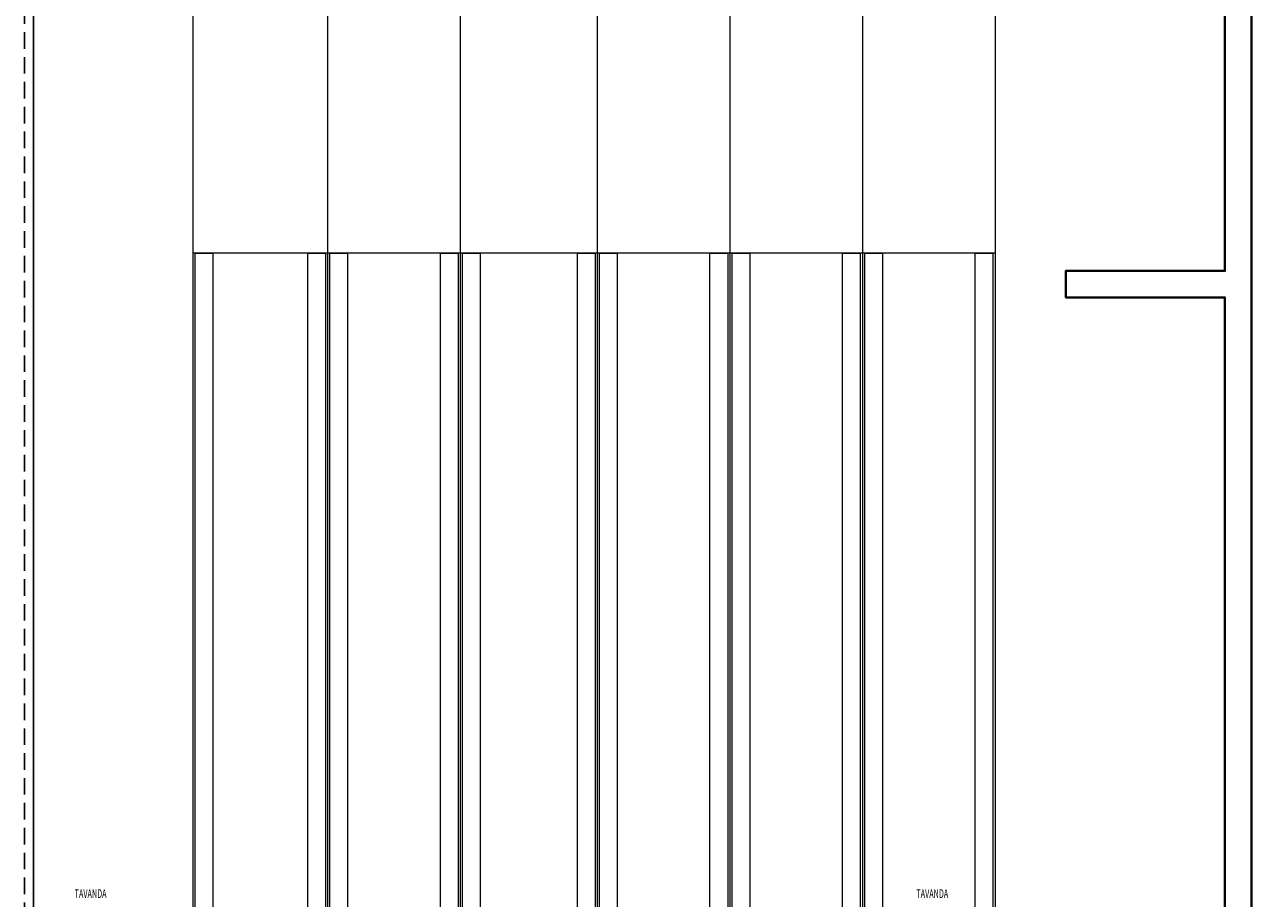
# Model space of a CAD drawing. Extents: x 29835 to 91704, y -149855 to -145455.
# Drawn here: x 61506 to 62893, y -148012 to -147024 of the extents above; entities that cross this region are included whole.
import ezdxf

# ---------------------------------------------------------------- set-up
doc = ezdxf.new("R2010")
doc.units = 0
doc.header["$LTSCALE"] = 50
doc.header["$MEASUREMENT"] = 0
doc.linetypes.add('HIDDEN', pattern=[0.375, 0.25, -0.125])
doc.layers.add('KOLON', color=5, linetype='CONTINUOUS', lineweight=40)
doc.layers.add('TEFRIS', color=8, linetype='CONTINUOUS', lineweight=9)
for name, color, linetype in [('T-DAĞITIM', 30, 'CONTINUOUS'), ('T-NOT', 7, 'CONTINUOUS'), ('T-RADYATOR', 30, 'CONTINUOUS')]:
    doc.layers.add(name, color=color, linetype=linetype)
doc.styles.add('not', font='WTURKCE.SHX', dxfattribs={"width": 0.6, "height": 10})

msp = doc.modelspace()

# ---------------------------------------------------------------- linework, layer by layer
at = {"layer": 'KOLON'}
for points in [[(61168.5, -149637.5), (60348.5, -149637.5), (60348.5, -149457.5), (60318.5, -149457.5), (60318.5, -149637.5), (59498.5, -149637.5), (59498.5, -149457.5), (59468.5, -149457.5), (59468.5, -149637.5), (58653.5, -149637.5), (58653.5, -149457.5), (58623.5, -149457.5), (58623.5, -149667.5), (62893.5, -149667.5), (62893.5, -145747.5)], [(62863.5, -146552.5), (62863.5, -147302.5), (62683.5, -147302.5), (62683.5, -147332.5), (62863.5, -147332.5), (62863.5, -148082.5), (62683.5, -148082.5), (62683.5, -148112.5), (62863.5, -148112.5), (62863.5, -148862.5), (62683.5, -148862.5), (62683.5, -148892.5), (62863.5, -148892.5), (62863.5, -149637.5), (62048.5, -149637.5), (62048.5, -149457.5), (62018.5, -149457.5), (62018.5, -149637.5), (61198.5, -149637.5), (61198.5, -149457.5), (61168.5, -149457.5), (61168.5, -149637.5)]]:
    msp.add_lwpolyline(points, dxfattribs=at)
at = {"layer": 'T-DAĞITIM', "linetype": 'HIDDEN', "ltscale": 1.5}
msp.add_line((61505.7, -149441.9), (61505.7, -146069.1), dxfattribs=at)
at = {"layer": 'T-RADYATOR'}
msp.add_line((61515.7, -149431.9), (61515.7, -146059.1), dxfattribs=at)
at = {"layer": 'TEFRIS'}
for points in [[(61696, -146917.5), (61696, -149112.5)], [(61848.5, -146917.5), (61848.5, -149112.5)], [(61998.5, -146917.5), (61998.5, -149112.5)], [(62153.5, -146917.5), (62153.5, -149112.5)], [(62303.5, -146917.5), (62303.5, -149112.5)], [(62453.5, -146917.5), (62453.5, -149112.5)], [(62603.5, -146917.5), (62603.5, -149112.5)], [(62603.5, -147282.5), (61696, -147282.5)], [(61718.5, -149192.5), (61698.5, -149192.5), (61698.5, -147282.5), (61718.5, -147282.5), (61718.5, -149192.5)], [(61846, -149192.5), (61826, -149192.5), (61826, -147282.5), (61846, -147282.5), (61846, -149192.5)], [(61871, -149192.5), (61851, -149192.5), (61851, -147282.5), (61871, -147282.5), (61871, -149192.5)], [(61996, -149192.5), (61976, -149192.5), (61976, -147282.5), (61996, -147282.5), (61996, -149192.5)], [(62021, -149192.5), (62001, -149192.5), (62001, -147282.5), (62021, -147282.5), (62021, -149192.5)], [(62151, -149192.5), (62131, -149192.5), (62131, -147282.5), (62151, -147282.5), (62151, -149192.5)], [(62176, -149192.5), (62156, -149192.5), (62156, -147282.5), (62176, -147282.5), (62176, -149192.5)], [(62301, -149192.5), (62281, -149192.5), (62281, -147282.5), (62301, -147282.5), (62301, -149192.5)], [(62326, -149192.5), (62306, -149192.5), (62306, -147282.5), (62326, -147282.5), (62326, -149192.5)], [(62451, -149192.5), (62431, -149192.5), (62431, -147282.5), (62451, -147282.5), (62451, -149192.5)], [(62476, -149192.5), (62456, -149192.5), (62456, -147282.5), (62476, -147282.5), (62476, -149192.5)], [(62601, -149192.5), (62581, -149192.5), (62581, -147282.5), (62601, -147282.5), (62601, -149192.5)]]:
    msp.add_lwpolyline(points, dxfattribs=at)

# ---------------------------------------------------------------- texts
at = {"layer": 'T-NOT', "color": 2, "ltscale": 3, "style": 'not', "width": 0.6}
for p in [(61562.3, -148012), (62514.4, -148012)]:
    msp.add_text('TAVANDA', height=10, dxfattribs=at).set_placement(p)

doc.saveas('drawing.dxf')
